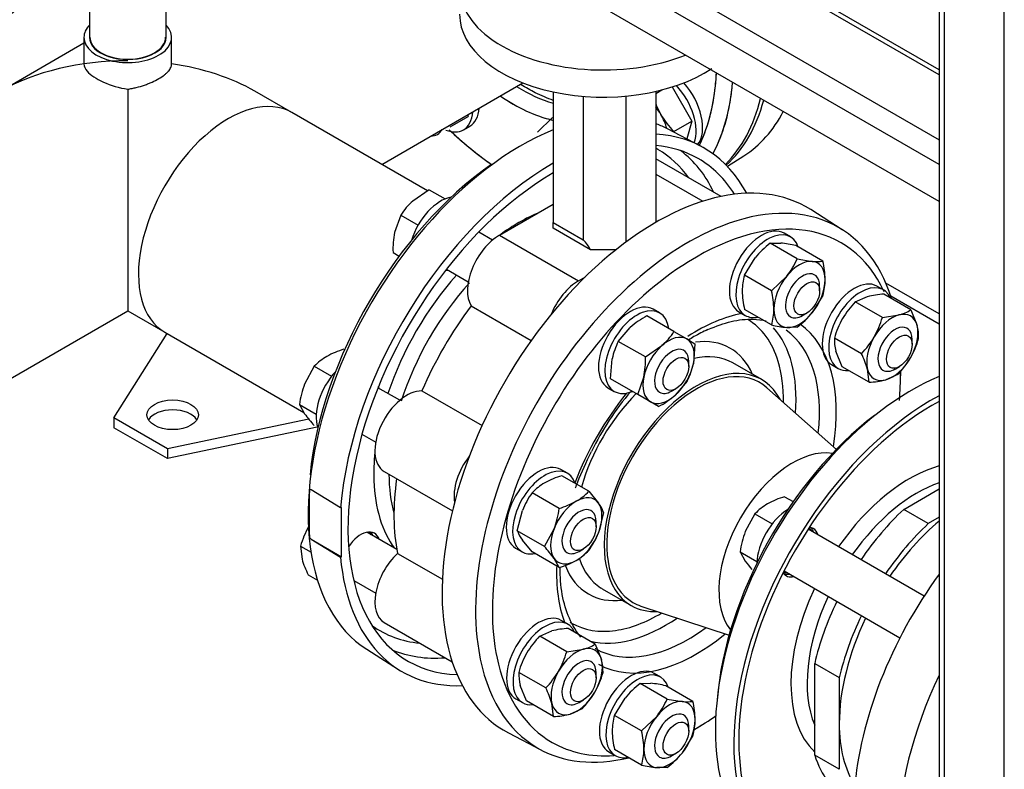
# Model space of a CAD drawing. Units: millimetres. Extents: x 161 to 6634, y 161 to 4629.
# Drawn here: x 4189 to 4583, y 2567 to 2867 of the extents above; entities that cross this region are included whole.
import ezdxf
from ezdxf.lldxf.tags import DXFTag

# ---------------------------------------------------------------- set-up
doc = ezdxf.new("R2010")
doc.units = ezdxf.units.MM
for name, color, linetype in [('11022_-_BS_4848_', 7, 'Continuous'), ('12013_-_BS_4848_', 7, 'Continuous'), ('1_INCH_WELD_NIPP', 7, 'Continuous'), ('22003_OUTRIGGER_', 7, 'Continuous'), ('62011_DN65_PRESS', 7, 'Continuous'), ('62012_DN80_PRESS', 7, 'Continuous'), ('63112_TEE_DN80_F', 7, 'Continuous'), ('63112A_VESSEL_CO', 7, 'Continuous'), ('63135_CON_RED_80', 7, 'Continuous'), ('72004_1P-NCH-DN6', 7, 'Continuous'), ('73009_DN80_BUTTE', 7, 'Continuous'), ('Default', 7, 'Continuous'), ('M16_FULL_HEX_NUT', 7, 'Continuous'), ('M16_PLAIN_WASHER', 7, 'Continuous'), ('M16_X_110_LG_HEX', 7, 'Continuous'), ('M16_X_60_LG_HEX_', 7, 'Continuous'), ('SV3303', 7, 'Continuous'), ('VMV_DN80_BRANCH_', 7, 'Continuous'), ('VMVX_10_DISCHARG', 7, 'Continuous')]:
    doc.layers.add(name, color=color, linetype=linetype)
tags = doc.linetypes.add('PHANTOM2', pattern=[31.75, 15.875, -3.175, 3.175, -3.175, 3.175, -3.175]).pattern_tags.tags
tags[14:15] = [DXFTag(74, 4), DXFTag(75, 0), DXFTag(340, '0'), DXFTag(46, 0.0), DXFTag(50, 0.0), DXFTag(44, 0.0), DXFTag(45, 0.0)]
tags[12:13] = [DXFTag(74, 4), DXFTag(75, 0), DXFTag(340, '0'), DXFTag(46, 0.0), DXFTag(50, 0.0), DXFTag(44, 0.0), DXFTag(45, 0.0)]
tags[10:11] = [DXFTag(74, 4), DXFTag(75, 0), DXFTag(340, '0'), DXFTag(46, 0.0), DXFTag(50, 0.0), DXFTag(44, 0.0), DXFTag(45, 0.0)]
tags[8:9] = [DXFTag(74, 4), DXFTag(75, 0), DXFTag(340, '0'), DXFTag(46, 0.0), DXFTag(50, 0.0), DXFTag(44, 0.0), DXFTag(45, 0.0)]
tags[6:7] = [DXFTag(74, 4), DXFTag(75, 0), DXFTag(340, '0'), DXFTag(46, 0.0), DXFTag(50, 0.0), DXFTag(44, 0.0), DXFTag(45, 0.0)]
tags[4:5] = [DXFTag(74, 4), DXFTag(75, 0), DXFTag(340, '0'), DXFTag(46, 0.0), DXFTag(50, 0.0), DXFTag(44, 0.0), DXFTag(45, 0.0)]

# ---------------------------------------------------------------- blocks, each defined once
blk = doc.blocks.new('SE3')
at = {"layer": '11022_-_BS_4848_', "color": 7, "linetype": 'Continuous'}
for p, q in [((4556.45, 2749.16), (4535.14, 2761.47)), ((4556.45, 2745.07), (4537.11, 2756.24))]:
    blk.add_line(p, q, dxfattribs=at)
at = {"layer": '12013_-_BS_4848_', "color": 7, "linetype": 'Continuous'}
for p, q in [((4582.52, 2325.06), (4582.52, 2963.45)), ((4556.45, 2960.73), (4556.45, 2341.85)), ((4558.57, 2338.89), (4558.57, 2959.5))]:
    blk.add_line(p, q, dxfattribs=at)
at = {"layer": '1_INCH_WELD_NIPP', "color": 7, "linetype": 'Continuous'}
for p, q in [((4216.46, 2900.83), (4216.46, 2859.9)), ((4247.18, 2859.9), (4247.18, 2900.83))]:
    blk.add_line(p, q, dxfattribs=at)
blk.add_ellipse((4231.82, 2859.9), major_axis=(-15.36, 0), ratio=0.57735, start_param=0, end_param=3.141593, dxfattribs=at)
at = {"layer": '22003_OUTRIGGER_', "color": 7, "linetype": 'Continuous'}
for p, q in [((4226.26, 2707.55), (4247.52, 2741.3)), ((4247.65, 2695.2), (4226.26, 2707.55)), ((4226.26, 2707.55), (4226.26, 2703.6)), ((4304.29, 2707.1), (4247.65, 2695.2)), ((4247.65, 2691.25), (4226.26, 2703.6)), ((4307.58, 2703.83), (4247.65, 2691.25)), ((4247.65, 2695.2), (4247.65, 2691.25))]:
    blk.add_line(p, q, dxfattribs=at)
blk.add_ellipse((4249.78, 2708.78), major_axis=(10.28, 0), ratio=0.57735, dxfattribs=at)
blk.add_ellipse((4249.78, 2704.83), major_axis=(10.28, 0), ratio=0.57735, start_param=0.339225, end_param=2.802368, dxfattribs=at)
at = {"layer": '62011_DN65_PRESS', "color": 7, "linetype": 'Continuous'}
for centre, major_axis, start_param, end_param in [((4545.61, 2627.86), (55.65, 96.38), 0.647307, 3.068264), ((4553.86, 2623.1), (56.25, 97.43), 0.752864, 3.58433), ((4553.86, 2623.1), (-54.86, -95.02), 3.89363, 6.283185), ((4542.74, 2629.53), (-53.39, -92.47), 4.088981, 5.398414), ((4544.52, 2628.5), (-33.49, -58), 3.672333, 4.567394), ((4547.58, 2626.73), (-31.08, -53.84), 3.723942, 4.55608), ((4500.67, 2653.82), (5.44, 9.43), 0, 0.262222), ((4498.88, 2654.84), (-5.44, -9.43), 2.66571, 2.977247), ((4500.67, 2653.82), (5.44, 9.43), 5.807303, 6.283185), ((4500.67, 2653.82), (5.44, 9.43), 2.879371, 3.617475), ((4498.88, 2654.84), (-5.44, -9.43), 0.164346, 0.475882), ((4544.52, 2628.5), (-33.49, -58), 4.857384, 6.142124), ((4547.58, 2626.73), (-31.08, -53.84), 4.868698, 5.871021)]:
    blk.add_ellipse(centre, major_axis=major_axis, ratio=0.57735, start_param=start_param, end_param=end_param, dxfattribs=at)
at = {"layer": '62012_DN80_PRESS', "color": 7, "linetype": 'Continuous'}
for p, q in [((4461.01, 2816.35), (4447.75, 2823.27)), ((4461.01, 2816.35), (4447.75, 2823.27)), ((4471.73, 2808.26), (4478.33, 2812.46)), ((4471.73, 2808.26), (4478.33, 2812.46)), ((4517.68, 2782.89), (4505.06, 2790.92)), ((4485.45, 2722.87), (4473.85, 2729.57)), ((4305.2, 2678.76), (4304.53, 2678.88)), ((4304.53, 2659.67), (4304.53, 2678.88)), ((4316.93, 2671.5), (4305.2, 2678.76)), ((4317.36, 2671.74), (4316.93, 2671.5)), ((4317.36, 2651.99), (4317.36, 2671.74)), ((4304.53, 2659.67), (4305.2, 2659.01)), ((4305.2, 2659.01), (4316.93, 2651.74)), ((4305.2, 2659.01), (4317.36, 2651.99)), ((4316.93, 2651.74), (4317.36, 2651.99)), ((4421.65, 2639.16), (4433.25, 2632.46)), ((4327.46, 2614.92), (4340.08, 2606.89)), ((4327.46, 2614.92), (4340.08, 2606.89)), ((4384.13, 2581.46), (4397.39, 2574.54))]:
    blk.add_line(p, q, dxfattribs=at)
at = {"layer": '62012_DN80_PRESS', "color": 7, "linetype": 'PHANTOM2'}
blk.add_line((4471.73, 2808.26), (4478.33, 2812.46), dxfattribs=at)
at = {"layer": '62012_DN80_PRESS', "color": 7, "linetype": 'Continuous'}
for centre, radius, start, end in [((4485.36, 2693.86), 53.53, 113.6099, 120.3085), ((4518.63, 2645.1), 112.49, 122.4042, 123.6889), ((4518.63, 2645.1), 112.49, 139.5165, 154.1808)]:
    blk.add_arc(centre, radius, start, end, dxfattribs=at)
at = {"layer": '62012_DN80_PRESS', "color": 7, "linetype": 'PHANTOM2'}
for centre, major_axis, start_param, end_param in [((4385.79, 2897.93), (57.75, -100.02), 0.368581, 0.730385), ((4389.09, 2899.83), (60.16, -104.21), 0.626488, 0.693685), ((4389.09, 2899.83), (37.15, -64.35), 5.465309, 5.746132), ((4385.79, 2897.93), (39.57, -68.54), 5.409481, 5.786969), ((4389.09, 2899.83), (60.16, -104.21), 0.341945, 0.626488), ((4402.04, 2907.31), (60.48, -104.76), 0.151799, 0.54046), ((4403.75, 2908.3), (60.48, -104.76), 0.124958, 0.51979), ((4416.7, 2915.77), (-60.16, 104.21), 3.166288, 3.497847), ((4385.79, 2897.93), (57.75, -100.02), -1.10107, -0.892177)]:
    blk.add_ellipse(centre, major_axis=major_axis, ratio=0.57735, start_param=start_param, end_param=end_param, dxfattribs=at)
at = {"layer": '62012_DN80_PRESS', "color": 7, "linetype": 'Continuous'}
for centre, major_axis, start_param, end_param in [((4385.79, 2897.93), (57.75, -100.02), 0.654178, 0.730385), ((4389.09, 2899.83), (60.16, -104.21), 0.341945, 0.693685), ((4389.09, 2899.83), (37.15, -64.35), 5.465309, 5.746132), ((4385.79, 2897.93), (57.75, -100.02), 0.368581, 0.654178), ((4385.79, 2897.93), (39.57, -68.54), 5.409481, 5.776855), ((4402.04, 2907.31), (-60.48, 104.76), 3.293392, 3.682053), ((4403.75, 2908.3), (-60.48, 104.76), 3.266551, 3.661382), ((4416.7, 2915.77), (-60.16, 104.21), 3.166288, 3.497847), ((4389.09, 2718.23), (60.16, 104.21), 0.024695, 0.091643), ((4389.09, 2718.23), (60.16, 104.21), 0.633027, 3.116897), ((4385.79, 2897.93), (57.75, -100.02), -1.090322, -0.886849), ((4402.04, 2710.76), (60.48, 104.76), 5.936894, 6.567454), ((4402.04, 2710.76), (58.06, 100.57), 0, 0.262275), ((4388.33, 2718.68), (55.61, 96.31), 0, 0.014272), ((4388.33, 2718.68), (55.61, 96.31), 6.025852, 6.283185), ((4391.34, 2716.93), (57.81, 100.14), 5.907287, 6.214171), ((4385.79, 2720.14), (57.75, 100.02), 0.892177, 2.234238), ((4402.04, 2710.76), (60.48, 104.76), 0.785814, 2.256027), ((4402.04, 2710.76), (58.06, 100.57), 5.985404, 6.283185), ((4402.04, 2710.76), (58.06, 100.57), 0.78524, 3.439374), ((4443.1, 2687.05), (60.48, 104.76), 6.25849, 9.449473), ((4456.05, 2679.58), (-60.16, -104.21), 2.653467, 3.768081), ((4388.33, 2718.68), (41.08, 71.14), 0.65989, 0.804818), ((4459.35, 2677.67), (-57.75, -100.02), 2.759766, 3.966313), ((4456.05, 2679.58), (-60.16, -104.21), 3.768081, 5.669508), ((4388.33, 2718.68), (41.08, 71.14), 0.804818, 0.910907), ((4459.35, 2677.67), (-57.75, -100.02), 3.966313, 5.743065), ((4362.14, 2776.56), (-5.44, -9.43), 0.361977, 0.475882), ((4388.33, 2718.68), (41.08, 71.14), 1.231307, 1.910286), ((4391.29, 2716.96), (38.87, 67.33), 1.211239, 1.930353), ((4459.35, 2677.67), (-39.57, -68.54), 3.594622, 3.988575), ((4444.5, 2686.24), (-35.11, -60.82), 2.645722, 3.134353), ((4446.98, 2684.81), (-36.93, -63.96), 2.267201, 2.952814), ((4456.05, 2679.58), (-37.15, -64.35), 2.220044, 3.085118), ((4459.35, 2677.67), (-39.57, -68.54), 2.149763, 3.093146), ((4444.5, 2686.24), (-28.39, -49.18), 2.736726, 3.559968), ((4447.75, 2684.37), (-26.1, -45.21), 3.141593, 3.635367), ((4444.5, 2686.24), (-35.11, -60.82), 2.33667, 2.645722), ((4459.35, 2677.67), (-26.1, -45.21), 2.792021, 6.283185), ((4459.35, 2677.67), (-57.75, -100.02), -4.03377, -3.918219), ((4456.05, 2679.58), (-60.16, -104.21), -3.981311, -3.953752), ((4325.1, 2712.41), (-5.44, -9.43), -3.617475, -3.50357), ((4459.35, 2677.67), (-39.57, -68.54), 4.450919, 4.982272), ((4447.75, 2684.37), (-26.1, -45.21), 4.271807, 5.128521), ((4388.33, 2718.68), (41.08, 71.14), -4.05352, -3.884517), ((4391.29, 2716.96), (38.87, 67.33), 2.359889, 2.626962), ((4389.21, 2718.17), (-60.17, -104.21), -0.883284, -0.687513), ((4388.33, 2718.68), (41.08, 71.14), 2.398668, 2.898271), ((4325.1, 2651.94), (-5.44, -9.43), 2.66571, 4.620049), ((4322.57, 2653.4), (5.44, 9.43), 5.807303, 6.04797), ((4402.04, 2710.76), (60.48, 104.76), 2.456362, 3.487884), ((4459.35, 2677.67), (-39.57, -68.54), 5.448326, 5.836338), ((4444.5, 2686.24), (-28.39, -49.18), 5.855558, 6.283185), ((4447.75, 2684.37), (-26.1, -45.21), 5.807622, 6.256015), ((4325.1, 2651.94), (-5.44, -9.43), 0.413766, 0.475882), ((4447.75, 2684.37), (-26.1, -45.21), 6.256015, 6.283185), ((4444.5, 2686.24), (-28.39, -49.18), 0, 0.404867), ((4459.35, 2677.67), (-26.1, -45.21), 0, 0.349572), ((4444.5, 2686.24), (-35.11, -60.82), 0.425299, 0.804923), ((4388.33, 2718.68), (55.61, 96.31), 3.081763, 3.398926), ((4444.5, 2686.24), (-35.11, -60.82), 6.267815, 6.283185), ((4444.5, 2686.24), (-35.11, -60.82), 0, 0.425299), ((4446.98, 2684.81), (-36.93, -63.96), 0.173066, 0.874392), ((4456.05, 2679.58), (-37.15, -64.35), 0, 0.921548), ((4459.35, 2677.67), (-39.57, -68.54), 0.009848, 0.99183), ((4391.34, 2716.93), (57.81, 100.14), 3.210607, 3.517491), ((4456.05, 2679.58), (-60.16, -104.21), 5.669508, 6.283185), ((4456.05, 2679.58), (-37.15, -64.35), 6.281873, 6.283185), ((4459.35, 2677.67), (-57.75, -100.02), 5.743065, 6.283185), ((4459.35, 2677.67), (-57.75, -100.02), 0.775244, 0.882438), ((4456.05, 2679.58), (-60.16, -104.21), 0.815147, 0.850147), ((4459.35, 2677.67), (-57.75, -100.02), 0, 0.368798), ((4456.05, 2679.58), (-60.16, -104.21), 0, 0.50184)]:
    blk.add_ellipse(centre, major_axis=major_axis, ratio=0.57735, start_param=start_param, end_param=end_param, dxfattribs=at)
for points, knots in [([(4402.07, 2834.67), (4399.71, 2835.47), (4395.44, 2837.28), (4391.09, 2839.75), (4389.2, 2840.94)], [0.2893687, 0.2893687, 0.2893687, 0.2893687, 0.34575732, 0.38879565, 0.38879565, 0.38879565, 0.38879565]), ([(4402.07, 2834.67), (4399.71, 2835.47), (4395.44, 2837.28), (4391.09, 2839.75), (4389.2, 2840.94)], [0.2893687, 0.2893687, 0.2893687, 0.2893687, 0.34575732, 0.38879565, 0.38879565, 0.38879565, 0.38879565]), ([(4463.92, 2742.91), (4467.39, 2744.3), (4473.37, 2746.62), (4481.18, 2747.27), (4485.67, 2746.79), (4487.3, 2746.39)], [0, 0, 0, 0, 0.2811699, 0.5730022, 0.7667215, 0.7667215, 0.7667215, 0.7667215]), ([(4410.95, 2679.53), (4411.25, 2680.33), (4413.07, 2685.15), (4415.22, 2689.66), (4417.37, 2694.09)], [0.8501907, 0.8501907, 0.8501907, 0.8501907, 0.8749438, 1, 1, 1, 1]), ([(4413.12, 2619.8), (4411.99, 2621.09), (4409.36, 2625.09), (4406.21, 2632.65), (4404.93, 2641.09), (4404.8, 2646.32), (4404.81, 2647.67)], [0.097799, 0.097799, 0.097799, 0.097799, 0.187789, 0.3294487, 0.4667761, 0.5137583, 0.5137583, 0.5137583, 0.5137583])]:
    blk.add_open_spline(points, degree=3, knots=knots, dxfattribs=at)
at = {"layer": '63112_TEE_DN80_F', "color": 7, "linetype": 'PHANTOM2'}
for p, q in [((4333.43, 2809.03), (4389.89, 2841.63)), ((4155.12, 2706.08), (4231.82, 2750.37))]:
    blk.add_line(p, q, dxfattribs=at)
for centre, major_axis, start_param, end_param in [((4191.62, 2832.24), (-25.4, -44), 3.163543, 5.198158), ((4231.82, 2809.03), (71.85, 0), 1.570796, 2.356194)]:
    blk.add_ellipse(centre, major_axis=major_axis, ratio=0.57735, start_param=start_param, end_param=end_param, dxfattribs=at)
at = {"layer": '63112A_VESSEL_CO', "color": 7, "linetype": 'Continuous'}
for p, q in [((4214.28, 2857.57), (4104.31, 2794.08)), ((4214.28, 2859.9), (4214.28, 2849.26)), ((4214.28, 2859.9), (4214.28, 2849.26)), ((4249.36, 2849.26), (4249.36, 2859.9)), ((4249.36, 2849.26), (4249.36, 2859.9)), ((4333.43, 2809.03), (4389.89, 2841.63)), ((4333.43, 2809.03), (4389.89, 2841.63)), ((4231.82, 2839.13), (4231.82, 2750.37)), ((4297.43, 2829.82), (4282.63, 2838.37)), ((4297.43, 2829.82), (4282.63, 2838.37)), ((4155.12, 2706.08), (4231.82, 2750.37)), ((4155.12, 2706.08), (4231.82, 2750.37)), ((4231.82, 2750.37), (4246.62, 2741.82)), ((4231.82, 2750.37), (4246.62, 2741.82))]:
    blk.add_line(p, q, dxfattribs=at)
for centre, major_axis, start_param, end_param in [((4231.82, 2859.9), (-17.54, 0), 0, 3.64517), ((4231.82, 2859.9), (-17.54, 0), 5.779608, 6.283185), ((4231.82, 2859.9), (15.12, 0), 3.141593, 6.283185), ((4231.82, 2809.03), (-71.85, 0), 3.926991, 4.465777), ((4272.02, 2785.82), (25.4, 44), 0, 3.141593)]:
    blk.add_ellipse(centre, major_axis=major_axis, ratio=0.57735, start_param=start_param, end_param=end_param, dxfattribs=at)
for points, knots in [([(4214.28, 2849.26), (4214.29, 2848.28), (4214.73, 2847.29), (4216.26, 2845.54), (4217.14, 2844.81), (4219.35, 2843.35), (4220.64, 2842.65), (4224.98, 2840.7), (4228.41, 2839.63), (4231.82, 2839.13)], [0.6668794, 0.6668794, 0.6668794, 0.6668794, 0.75, 0.75, 0.8125, 0.8125, 0.875, 0.875, 1, 1, 1, 1]), ([(4231.82, 2839.13), (4232.39, 2839.22), (4232.96, 2839.32), (4234.1, 2839.54), (4234.67, 2839.67), (4236.35, 2840.09), (4237.44, 2840.42), (4239.03, 2840.97), (4239.56, 2841.17), (4240.58, 2841.57), (4241.07, 2841.78), (4242.5, 2842.42), (4243.4, 2842.88), (4245.05, 2843.83), (4245.78, 2844.31), (4246.73, 2845.05), (4247.03, 2845.3), (4247.57, 2845.79), (4247.82, 2846.04), (4248.48, 2846.79), (4248.81, 2847.28), (4249.14, 2848.03), (4249.22, 2848.28), (4249.33, 2848.77), (4249.36, 2849.02), (4249.36, 2849.26)], [0, 0, 0, 0, 0.0625, 0.0625, 0.125, 0.125, 0.25, 0.25, 0.3125, 0.3125, 0.375, 0.375, 0.5, 0.5, 0.625, 0.625, 0.6875, 0.6875, 0.75, 0.75, 0.875, 0.875, 0.9375, 0.9375, 1, 1, 1, 1])]:
    blk.add_open_spline(points, degree=3, knots=knots, dxfattribs=at)
at = {"layer": '63135_CON_RED_80', "color": 7, "linetype": 'Continuous'}
for p, q in [((4515.35, 2694.96), (4487.57, 2719.63)), ((4437.12, 2632.25), (4472.38, 2620.53))]:
    blk.add_line(p, q, dxfattribs=at)
for centre, major_axis, start_param, end_param in [((4459.35, 2677.67), (-25.4, -44), 3.023467, 6.283185), ((4497.84, 2655.45), (-20.87, -36.14), 3.356432, 6.068346), ((4459.35, 2677.67), (-25.4, -44), 0, 0.118126)]:
    blk.add_ellipse(centre, major_axis=major_axis, ratio=0.57735, start_param=start_param, end_param=end_param, dxfattribs=at)
at = {"layer": '72004_1P-NCH-DN6', "color": 7, "linetype": 'Continuous'}
for p, q in [((4542.26, 2670.92), (4556.45, 2679.11)), ((4552.1, 2665.24), (4542.26, 2670.92)), ((4556.45, 2667.75), (4552.1, 2665.24)), ((4506.65, 2609.25), (4516.49, 2603.57)), ((4506.65, 2572.56), (4506.65, 2609.25)), ((4516.49, 2603.57), (4516.49, 2585.22)), ((4516.49, 2585.22), (4516.49, 2566.88)), ((4516.49, 2566.88), (4506.65, 2572.56))]:
    blk.add_line(p, q, dxfattribs=at)
for centre, major_axis, start_param, end_param in [((4558.15, 2620.63), (38.1, 66), 1.084656, 1.443468), ((4567.98, 2614.95), (-38.1, -66), 4.226249, 4.585061), ((4567.98, 2614.95), (36.41, 63.07), 1.011323, 1.437512), ((4558.15, 2620.63), (38.1, 66), 1.698124, 2.056937), ((4567.98, 2614.95), (-38.1, -66), 4.839717, 5.198529), ((4567.98, 2614.95), (36.41, 63.07), 1.704081, 2.356194), ((4567.98, 2614.95), (36.41, 63.07), 2.356194, 2.852956), ((4558.15, 2620.63), (38.1, 66), 2.655452, 3.141593)]:
    blk.add_ellipse(centre, major_axis=major_axis, ratio=0.57735, start_param=start_param, end_param=end_param, dxfattribs=at)
at = {"layer": '73009_DN80_BUTTE', "color": 7, "linetype": 'Continuous'}
for p, q in [((4556.45, 2844.86), (4435.47, 2914.7)), ((4556.45, 2846.9), (4438.5, 2915)), ((4413, 2901.72), (4556.45, 2818.9)), ((4556.45, 2809.03), (4408.72, 2894.32)), ((4556.45, 2794.21), (4408.72, 2879.5)), ((4402, 2838.03), (4402, 2785.78)), ((4443.13, 2838.27), (4443.13, 2785.84)), ((4414.05, 2836.27), (4414.05, 2778.83)), ((4431.09, 2836.37), (4431.09, 2777.91)), ((4469.19, 2796.18), (4443.13, 2811.22)), ((4443.13, 2805.09), (4461.89, 2794.26)), ((4380.56, 2780.74), (4402, 2793.12)), ((4402, 2785.78), (4414.05, 2778.83)), ((4402, 2783.49), (4402, 2785.78)), ((4416.98, 2774.85), (4402, 2783.49)), ((4380.56, 2780.74), (4412.21, 2762.47)), ((4427.11, 2774.85), (4416.98, 2774.85)), ((4412.21, 2762.47), (4414.9, 2764.02)), ((4369.22, 2752.45), (4393.27, 2738.56)), ((4349.52, 2718.34), (4373.57, 2704.45)), ((4334.45, 2686.06), (4361.68, 2670.34)), ((4339.75, 2653.28), (4357.68, 2642.93)), ((4334.45, 2625.59), (4361.64, 2609.89))]:
    blk.add_line(p, q, dxfattribs=at)
for centre, major_axis, start_param, end_param in [((4422.04, 2879.99), (-57.46, 0), -0.785398, 2.181027), ((4422.04, 2869.13), (-57.46, 0), 0, 2.428765), ((4380.56, 2765.92), (-9.07, -15.71), 3.926991, 5.984374), ((4384.21, 2769.16), (34.21, 0), 0.292201, 0.511369), ((4412.21, 2747.65), (-9.07, -15.71), 3.926991, 4.950607), ((4406.74, 2708.04), (-48.39, -83.81), 4.507466, 4.917312), ((4343.52, 2701.78), (9.07, 15.71), 0.298811, 3.141593), ((4375.17, 2683.51), (9.07, 15.71), 1.332579, 2.526158), ((4406.74, 2708.04), (-48.39, -83.81), 5.319118, 5.70271), ((4343.52, 2641.3), (9.07, 15.71), 1.084209, 3.141593)]:
    blk.add_ellipse(centre, major_axis=major_axis, ratio=0.57735, start_param=start_param, end_param=end_param, dxfattribs=at)
at = {"layer": 'M16_FULL_HEX_NUT', "color": 7, "linetype": 'Continuous'}
for p, q in [((4488.84, 2777.45), (4493.05, 2777.52)), ((4499.66, 2771.2), (4488.84, 2777.45)), ((4509.93, 2770.28), (4499.1, 2776.53)), ((4478.57, 2764.68), (4482.79, 2771.59)), ((4499.66, 2771.2), (4505.71, 2770.21)), ((4489.4, 2758.43), (4478.57, 2764.68)), ((4489.4, 2758.43), (4495.45, 2764.28)), ((4509.93, 2756.59), (4505.71, 2749.68)), ((4522.91, 2754.01), (4527.72, 2756.08)), ((4533.74, 2747.76), (4522.91, 2754.01)), ((4545.19, 2750.83), (4534.36, 2757.08)), ((4489.4, 2744.74), (4478.57, 2750.99)), ((4545.19, 2750.83), (4547.64, 2744.58)), ((4450.36, 2742.09), (4439.53, 2748.34)), ((4533.74, 2747.76), (4540.38, 2748.77)), ((4428.08, 2738.19), (4432.89, 2743.79)), ((4450.36, 2742.09), (4455.47, 2739.14)), ((4499.66, 2743.82), (4495.45, 2743.75)), ((4438.91, 2731.94), (4428.08, 2738.19)), ((4455.47, 2739.14), (4458.74, 2737.25)), ((4525.36, 2733.25), (4514.53, 2739.5)), ((4438.91, 2731.94), (4445.55, 2736.48)), ((4458.74, 2737.25), (4458.12, 2729.23)), ((4517.6, 2728.05), (4515.15, 2734.3)), ((4425.02, 2723.2), (4425.63, 2731.22)), ((4528.42, 2721.8), (4517.6, 2728.05)), ((4528.42, 2721.8), (4527.81, 2726.99)), ((4435.84, 2716.95), (4425.02, 2723.2)), ((4435.84, 2716.95), (4438.29, 2723.91)), ((4455.67, 2722.26), (4450.86, 2716.65)), ((4539.87, 2724.86), (4535.06, 2722.8)), ((4440.95, 2714), (4435.84, 2716.95)), ((4444.22, 2712.11), (4440.95, 2714)), ((4416.29, 2678.17), (4405.46, 2684.42)), ((4404.44, 2671.32), (4393.61, 2677.57)), ((4416.29, 2678.17), (4420.17, 2673.42)), ((4387.68, 2662.3), (4389.73, 2670.47)), ((4422.22, 2669.74), (4420.17, 2661.57)), ((4398.51, 2656.05), (4402.39, 2663.16)), ((4398.51, 2656.05), (4387.68, 2662.3)), ((4393.61, 2653.87), (4389.73, 2658.61)), ((4404.44, 2647.62), (4393.61, 2653.87)), ((4404.44, 2647.62), (4402.39, 2651.31)), ((4396.62, 2620.2), (4401.43, 2622.27)), ((4407.45, 2613.95), (4396.62, 2620.2)), ((4418.89, 2617.02), (4408.07, 2623.27)), ((4418.89, 2617.02), (4421.35, 2610.77)), ((4407.45, 2613.95), (4414.09, 2614.96)), ((4399.07, 2599.44), (4388.24, 2605.69)), ((4391.31, 2594.24), (4388.86, 2600.49)), ((4436.83, 2601.24), (4441.04, 2601.31)), ((4447.65, 2594.99), (4436.83, 2601.24)), ((4457.92, 2594.08), (4447.09, 2600.33)), ((4402.13, 2587.99), (4391.31, 2594.24)), ((4402.13, 2587.99), (4401.52, 2593.18)), ((4426.56, 2588.47), (4430.78, 2595.39)), ((4447.65, 2594.99), (4453.7, 2594.01)), ((4413.58, 2591.06), (4408.77, 2588.99)), ((4437.39, 2582.22), (4426.56, 2588.47)), ((4437.39, 2582.22), (4443.44, 2588.08)), ((4457.92, 2580.39), (4453.7, 2573.48)), ((4437.39, 2568.54), (4426.56, 2574.79)), ((4447.65, 2567.62), (4443.44, 2567.55))]:
    blk.add_line(p, q, dxfattribs=at)
for centre, radius, start, end in [((4510.99, 2748.51), 36.45, 127.4358, 140.6995), ((4487.86, 2726.67), 51.11, 77.2891, 84.1638), ((4469.9, 2784.6), 32.64, 321.503, 335.7551), ((4507.53, 2787.66), 17.55, 264.0632, 277.8643), ((4476.16, 2762.34), 34.69, 0.9424, 13.2349), ((4499.68, 2758.39), 22.02, 163.4086, 180.0675), ((4488.84, 2762.88), 22, 343.4027, 0.0734), ((4511.57, 2758.84), 33.91, 180.8005, 193.3768), ((4455.63, 2750.48), 34.69, 0.9424, 13.2349), ((4548.94, 2728.96), 36.13, 136.0868, 149.5151), ((4536.27, 2721.98), 35.15, 93.119, 104.0834), ((4468.31, 2751.03), 22, 343.4027, 0.0734), ((4536.05, 2765.49), 17.27, 284.5166, 301.9363), ((4456.07, 2717.06), 35.39, 117.8669, 130.9269), ((4477.51, 2772.77), 36.45, 307.4358, 320.6995), ((4548.83, 2729.66), 35.69, 150.4016, 163.9964), ((4499.02, 2757.77), 36.13, 330.4849, 343.9132), ((4427.11, 2757.17), 27.71, 311.7253, 327.0376), ((4500.65, 2794.6), 51.11, 257.2891, 264.1638), ((4530.99, 2739.96), 17.27, 358.0637, 15.4834), ((4452.77, 2725.59), 27.71, 152.9624, 168.2747), ((4531.79, 2738.91), 17.27, 178.0637, 195.4834), ((4499.68, 2758.03), 35.69, 316.0036, 329.5984), ((4513.54, 2749.39), 36.13, 330.4849, 343.9132), ((4403.55, 2730.62), 35.39, 349.0731, 2.1331), ((4494, 2717.35), 35.15, 15.9166, 26.881), ((4514.2, 2749.65), 35.69, 316.0036, 329.5984), ((4430.99, 2734.86), 27.71, 332.9624, 348.2747), ((4526.51, 2756.9), 35.15, 273.119, 284.0834), ((4427.68, 2743.39), 35.39, 297.8669, 310.9269), ((4415.17, 2651.92), 33.91, 106.6232, 119.1995), ((4409.61, 2662.44), 22.02, 119.9325, 136.5914), ((4420.1, 2658.5), 32.64, 144.2449, 158.497), ((4400.3, 2693.29), 22, 299.9266, 316.5973), ((4368.3, 2676.04), 36.45, 339.3005, 352.5642), ((4394.43, 2704.54), 34.69, 286.7651, 299.0576), ((4405.96, 2663.12), 17.55, 22.1357, 35.9368), ((4403.94, 2668.91), 17.55, 202.1357, 215.9368), ((4389.8, 2673.53), 32.64, 324.2449, 338.497), ((4360.95, 2621.38), 51.11, 35.8362, 42.7109), ((4400.3, 2669.58), 22, 299.9266, 316.5973), ((4394.43, 2680.84), 34.69, 286.7651, 299.0576), ((4422.29, 2595.42), 35.69, 136.0036, 149.5984), ((4409.98, 2588.17), 35.15, 93.119, 104.0834), ((4409.76, 2631.68), 17.27, 284.5166, 301.9363), ((4422.95, 2595.68), 36.13, 150.4849, 163.9132), ((4373.14, 2623.79), 35.69, 330.4016, 343.9964), ((4404.7, 2606.16), 17.27, 358.0637, 15.4834), ((4405.5, 2605.1), 17.27, 178.0637, 195.4834), ((4373.04, 2624.49), 36.13, 316.0868, 329.5151), ((4387.66, 2615.41), 35.69, 330.4016, 343.9964), ((4458.98, 2572.3), 36.45, 127.4358, 140.6995), ((4435.85, 2550.47), 51.11, 77.2891, 84.1638), ((4367.71, 2583.54), 35.15, 15.9166, 26.881), ((4387.56, 2616.11), 36.13, 316.0868, 329.5151), ((4417.89, 2608.4), 32.64, 321.503, 335.7551), ((4455.52, 2611.46), 17.55, 264.0632, 277.8643), ((4424.92, 2586.23), 33.91, 0.8005, 13.3768), ((4400.22, 2623.09), 35.15, 273.119, 284.0834), ((4447.65, 2582.19), 22, 163.4027, 180.0734), ((4436.81, 2586.68), 22.02, 343.4086, 0.0675), ((4460.34, 2582.73), 34.69, 180.9424, 193.2349), ((4404.4, 2574.38), 33.91, 0.8005, 13.3768), ((4416.29, 2574.83), 22.02, 343.4086, 0.0675), ((4425.5, 2596.56), 36.45, 307.4358, 320.6995), ((4448.64, 2618.4), 51.11, 257.2891, 264.1638)]:
    blk.add_arc(centre, radius, start, end, dxfattribs=at)
for centre, major_axis, start_param, end_param in [((4500.58, 2756.98), (7.26, 12.57), 0.261799, 1.308997), ((4500.58, 2756.98), (-7.26, -12.57), 2.356194, 3.403392), ((4500.58, 2756.98), (7.26, 12.57), 1.308997, 2.356194), ((4500.58, 2756.98), (-7.26, -12.57), 1.308997, 2.356194), ((4500.58, 2756.98), (7.26, 12.57), 2.356194, 3.403392), ((4500.58, 2756.98), (-7.26, -12.57), 0.261799, 1.308997), ((4537.72, 2735.78), (7.26, 12.57), 0.523599, 1.570796), ((4537.72, 2735.78), (-7.26, -12.57), 2.617994, 3.665191), ((4537.72, 2735.78), (-7.26, -12.57), 1.570796, 2.617994), ((4448.21, 2726.57), (7.26, 12.57), 0, 1.047198), ((4448.21, 2726.57), (-7.26, -12.57), 2.094395, 3.141593), ((4537.72, 2735.78), (7.26, 12.57), 1.570796, 2.617994), ((4448.21, 2726.57), (7.26, 12.57), 1.047198, 2.094395), ((4537.72, 2735.78), (-7.26, -12.57), 0.523599, 1.570796), ((4448.21, 2726.57), (-7.26, -12.57), 1.047198, 2.094395), ((4537.72, 2735.78), (7.26, 12.57), 2.617994, 3.665191), ((4448.21, 2726.57), (7.26, 12.57), 2.094395, 3.141593), ((4448.21, 2726.57), (-7.26, -12.57), 0, 1.047198), ((4411.28, 2662.36), (-7.26, -12.57), 2.879793, 3.926991), ((4411.28, 2662.36), (7.26, 12.57), 0.785398, 1.832596), ((4411.28, 2662.36), (7.26, 12.57), 4.974188, 6.021386), ((4411.28, 2662.36), (-7.26, -12.57), 4.974188, 6.021386), ((4411.28, 2662.36), (-7.26, -12.57), 0.785398, 1.832596), ((4411.28, 2662.36), (7.26, 12.57), 2.879793, 3.926991), ((4411.43, 2601.97), (-7.26, -12.57), 2.617994, 3.665191), ((4411.43, 2601.97), (7.26, 12.57), 0.523599, 1.570796), ((4411.43, 2601.97), (-7.26, -12.57), 1.570796, 2.617994), ((4411.43, 2601.97), (7.26, 12.57), 1.570796, 2.617994), ((4411.43, 2601.97), (-7.26, -12.57), 0.523599, 1.570796), ((4411.43, 2601.97), (7.26, 12.57), 2.617994, 3.665191), ((4448.57, 2580.78), (7.26, 12.57), 0.261799, 1.308997), ((4448.57, 2580.78), (-7.26, -12.57), 2.356194, 3.403392), ((4448.57, 2580.78), (7.26, 12.57), 1.308997, 2.356194), ((4448.57, 2580.78), (-7.26, -12.57), 1.308997, 2.356194), ((4448.57, 2580.78), (7.26, 12.57), 2.356194, 3.403392), ((4448.57, 2580.78), (-7.26, -12.57), 0.261799, 1.308997)]:
    blk.add_ellipse(centre, major_axis=major_axis, ratio=0.57735, start_param=start_param, end_param=end_param, dxfattribs=at)
at = {"layer": 'M16_PLAIN_WASHER', "color": 7, "linetype": 'Continuous'}
for p, q in [((4366.11, 2822.85), (4368.67, 2824.33)), ((4496.99, 2780), (4494.43, 2781.49)), ((4534.13, 2758.81), (4531.57, 2760.29)), ((4444.62, 2749.59), (4442.05, 2751.07)), ((4476.28, 2750.06), (4478.85, 2748.58)), ((4513.42, 2728.86), (4515.99, 2727.38)), ((4423.91, 2719.65), (4426.48, 2718.16)), ((4407.69, 2685.39), (4405.13, 2686.87)), ((4386.98, 2655.44), (4389.55, 2653.96)), ((4407.84, 2625), (4405.28, 2626.48)), ((4444.98, 2603.8), (4442.42, 2605.28)), ((4387.13, 2595.05), (4389.7, 2593.57)), ((4424.27, 2573.85), (4426.84, 2572.37))]:
    blk.add_line(p, q, dxfattribs=at)
for centre, major_axis, start_param, end_param in [((4446.44, 2829.71), (9.07, -15.71), 0.435004, 1.965616), ((4449.01, 2831.19), (9.07, -15.71), 0.217006, 1.933704), ((4357.04, 2838.56), (9.07, -15.71), 0, 0.708987), ((4359.6, 2840.04), (9.07, -15.71), 0, 0.708987), ((4357.04, 2838.56), (9.07, -15.71), 5.662384, 6.283185), ((4357.04, 2779.5), (9.07, 15.71), 0.448986, 1.945897), ((4485.36, 2765.77), (-9.07, -15.71), 3.141593, 6.283185), ((4487.92, 2764.29), (-9.07, -15.71), 2.673176, 6.283185), ((4522.5, 2744.57), (-9.07, -15.71), 3.141593, 6.283185), ((4525.06, 2743.09), (-9.07, -15.71), 2.748582, 6.283185), ((4432.98, 2735.36), (-9.07, -15.71), 3.141593, 6.283185), ((4435.55, 2733.88), (-9.07, -15.71), 2.498092, 6.283185), ((4487.92, 2764.29), (-9.07, -15.71), 0, 0.468417), ((4525.06, 2743.09), (-9.07, -15.71), 0, 0.39301), ((4320, 2715.36), (9.07, 15.71), 1.195696, 2.673176), ((4435.55, 2733.88), (-9.07, -15.71), 0, 0.643501), ((4396.05, 2671.15), (-9.07, -15.71), 3.141593, 6.283185), ((4398.62, 2669.67), (-9.07, -15.71), 2.673176, 6.283185), ((4496.32, 2656.33), (9.07, 15.71), 0.815918, 2.325675), ((4498.88, 2654.84), (-5.14, -8.9), 2.796891, 3.071933), ((4322.57, 2653.4), (-5.14, -8.9), 2.796891, 3.017208), ((4398.62, 2669.67), (-9.07, -15.71), 0, 0.468417), ((4498.88, 2654.84), (-5.14, -8.9), 0.06966, 0.344701), ((4396.2, 2610.77), (-9.07, -15.71), 3.141593, 6.283185), ((4398.77, 2609.28), (-9.07, -15.71), 2.748582, 6.283185), ((4433.34, 2589.57), (-9.07, -15.71), 3.141593, 6.283185), ((4435.91, 2588.09), (-9.07, -15.71), 2.673176, 6.283185), ((4398.77, 2609.28), (-9.07, -15.71), 0, 0.39301), ((4435.91, 2588.09), (-9.07, -15.71), 0, 0.468417)]:
    blk.add_ellipse(centre, major_axis=major_axis, ratio=0.57735, start_param=start_param, end_param=end_param, dxfattribs=at)
at = {"layer": 'M16_X_110_LG_HEX', "color": 7, "linetype": 'Continuous'}
for p, q in [((4401.77, 2827.84), (4395.72, 2821.98)), ((4401.77, 2827.84), (4402, 2827.7)), ((4352.47, 2798.9), (4345.82, 2794.36)), ((4352.47, 2798.9), (4358.85, 2795.22)), ((4341.02, 2788.75), (4338.57, 2781.79)), ((4341.02, 2788.75), (4347.96, 2784.74)), ((4377.72, 2778.74), (4372.24, 2781.9)), ((4337.95, 2773.76), (4340.41, 2772.34)), ((4359.29, 2767.03), (4368.04, 2761.97)), ((4508.63, 2758.38), (4508.63, 2760.36)), ((4501.79, 2748.51), (4503.5, 2749.49)), ((4545.67, 2737), (4545.67, 2738.98)), ((4456.26, 2728.14), (4456.26, 2730.12)), ((4306.44, 2728.2), (4302.56, 2721.09)), ((4306.44, 2728.2), (4313.36, 2724.2)), ((4538.82, 2727.12), (4540.53, 2728.11)), ((4340.69, 2714.59), (4331.93, 2719.65)), ((4449.42, 2718.27), (4451.13, 2719.25)), ((4300.51, 2712.93), (4307.21, 2709.06)), ((4300.51, 2712.93), (4302.56, 2709.24)), ((4325.52, 2701), (4331.01, 2697.83)), ((4494.61, 2676.01), (4498.06, 2674.02)), ((4482.76, 2669.17), (4478.88, 2662.06)), ((4482.76, 2669.17), (4489.68, 2665.17)), ((4419.22, 2664), (4419.22, 2665.98)), ((4339.46, 2654.83), (4327.45, 2661.76)), ((4550.44, 2636.25), (4504.05, 2663.03)), ((4300.92, 2656.23), (4305.14, 2653.79)), ((4300.92, 2656.23), (4301.53, 2651.03)), ((4412.38, 2654.12), (4414.09, 2655.11)), ((4476.83, 2653.89), (4483.52, 2650.03)), ((4476.83, 2653.89), (4478.88, 2650.21)), ((4303.98, 2644.78), (4307.69, 2642.64)), ((4494.38, 2646.27), (4540.77, 2619.49)), ((4322.22, 2642.43), (4331.01, 2637.35)), ((4419.22, 2603.52), (4419.22, 2605.5)), ((4412.38, 2593.65), (4414.09, 2594.63)), ((4456.26, 2582.14), (4456.26, 2584.12)), ((4449.42, 2572.27), (4451.13, 2573.25))]:
    blk.add_line(p, q, dxfattribs=at)
for centre, radius, start, end in [((4364.27, 2773.67), 27.71, 131.7253, 147.0376), ((4373.31, 2775.08), 35.39, 169.0731, 182.1331), ((4327.99, 2702.55), 33.91, 106.6232, 119.1995), ((4322.44, 2713.07), 22.02, 119.9325, 136.5914), ((4336.65, 2708.21), 36.45, 159.3005, 172.5642), ((4343.99, 2739.16), 51.11, 215.8362, 222.7109), ((4504.62, 2642.79), 34.69, 106.7651, 119.0576), ((4498.74, 2654.05), 22, 119.9266, 136.5973), ((4335.63, 2646.22), 36.13, 150.4849, 163.9132), ((4512.97, 2649.18), 36.45, 159.3005, 172.5642), ((4335.34, 2660.67), 35.15, 195.9166, 206.881), ((4520.31, 2680.13), 51.11, 215.8362, 220.5322)]:
    blk.add_arc(centre, radius, start, end, dxfattribs=at)
for centre, start_param, end_param in [((4501.79, 2756.41), 2.356194, 6.283185), ((4501.79, 2756.41), 0, 0.785398), ((4538.82, 2735.03), 2.356194, 6.283185), ((4449.42, 2726.17), 2.356194, 6.283185), ((4538.82, 2735.03), 0, 0.785398), ((4449.42, 2726.17), 0, 0.785398), ((4412.38, 2662.02), 2.356194, 6.283185), ((4412.38, 2662.02), 0, 0.785398), ((4412.38, 2601.55), 2.356194, 6.283185), ((4412.38, 2601.55), 0, 0.785398), ((4449.42, 2580.17), 2.356194, 6.283185), ((4449.42, 2580.17), 0, 0.785398)]:
    blk.add_ellipse(centre, major_axis=(-4.84, -8.38), ratio=0.57735, start_param=start_param, end_param=end_param, dxfattribs=at)
for centre in [(4503.5, 2755.42), (4540.53, 2734.04), (4451.13, 2725.18), (4414.09, 2661.04), (4414.09, 2600.56), (4451.13, 2579.18)]:
    blk.add_ellipse(centre, major_axis=(3.63, 6.29), ratio=0.57735, dxfattribs=at)
at = {"layer": 'M16_X_60_LG_HEX_', "color": 7, "linetype": 'Continuous'}
for p, q in [((4443.13, 2837.47), (4445.51, 2838.85)), ((4449.6, 2840.02), (4457.46, 2826.39)), ((4367.9, 2828.93), (4368.06, 2828.16)), ((4360.85, 2824), (4368.06, 2828.16)), ((4450.25, 2822.23), (4457.46, 2826.39)), ((4457.46, 2826.39), (4455.54, 2819.2))]:
    blk.add_line(p, q, dxfattribs=at)
for centre, radius, start, end in [((4476.59, 2846.76), 36.13, 201.7689, 209.5151), ((4475.93, 2847.02), 35.69, 210.4016, 223.9964)]:
    blk.add_arc(centre, radius, start, end, dxfattribs=at)
for centre, major_axis, start_param, end_param in [((4437.89, 2824.77), (-7.26, 12.57), 4.712389, 4.96151), ((4437.89, 2824.77), (7.26, -12.57), 1.145629, 1.570796), ((4348.48, 2833.62), (-7.26, 12.57), 2.820139, 3.141593), ((4348.48, 2833.62), (7.26, -12.57), 0, 0.321454)]:
    blk.add_ellipse(centre, major_axis=major_axis, ratio=0.57735, start_param=start_param, end_param=end_param, dxfattribs=at)
at = {"layer": 'SV3303', "color": 7, "linetype": 'Continuous'}
for centre, start_param, end_param in [((4601.34, 2595.69), 1.388753, 3.141593), ((4619.3, 2585.32), 1.703476, 3.008913)]:
    blk.add_ellipse(centre, major_axis=(55.95, 96.9), ratio=0.57735, start_param=start_param, end_param=end_param, dxfattribs=at)
at = {"layer": 'VMV_DN80_BRANCH_', "color": 7, "linetype": 'Continuous'}
for p, q in [((4351.79, 2798.44), (4297.43, 2829.82)), ((4351.79, 2798.44), (4297.43, 2829.82)), ((4246.62, 2741.82), (4302.32, 2709.66)), ((4246.62, 2741.82), (4302.32, 2709.66))]:
    blk.add_line(p, q, dxfattribs=at)
at = {"layer": 'VMV_DN80_BRANCH_', "color": 7, "linetype": 'PHANTOM2'}
blk.add_ellipse((4191.62, 2832.24), major_axis=(-25.4, -44), ratio=0.57735, start_param=3.163543, end_param=5.198158, dxfattribs=at)
at = {"layer": 'VMV_DN80_BRANCH_', "color": 7, "linetype": 'Continuous'}
blk.add_ellipse((4272.02, 2785.82), major_axis=(25.4, 44), ratio=0.57735, start_param=0, end_param=3.141593, dxfattribs=at)
at = {"layer": 'VMVX_10_DISCHARG', "color": 7, "linetype": 'Continuous'}
blk.add_ellipse((4497.84, 2655.45), major_axis=(20.87, 36.14), ratio=0.57735, start_param=0.214839, end_param=2.926754, dxfattribs=at)

msp = doc.modelspace()

# ---------------------------------------------------------------- block references
at = {"layer": 'Default'}
msp.add_blockref('SE3', (0, 0), dxfattribs=at)

doc.saveas('drawing.dxf')
